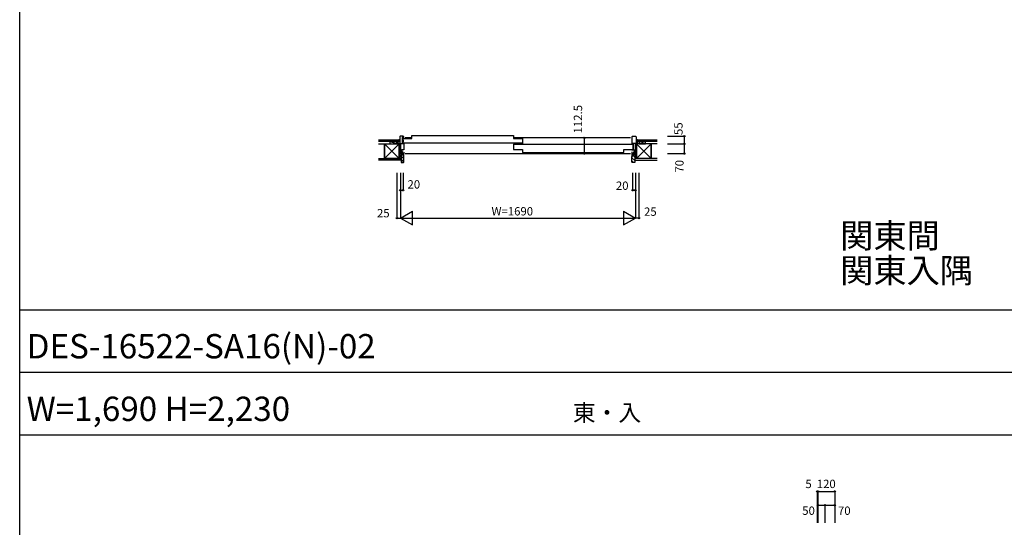
# Model space of a CAD drawing. Extents: x 1 to 27501, y 0 to 20000.
# Drawn here: x 1 to 7081, y 11436 to 15084 of the extents above; entities that cross this region are included whole.
import ezdxf
from ezdxf.enums import TextEntityAlignment as Align

# ---------------------------------------------------------------- set-up
doc = ezdxf.new("R2010")
doc.units = 0
doc.layers.get('0').update_dxf_attribs({"linetype": 'CONTINUOUS'})
for name, color, linetype in [('YKK_B1', 4, 'CONTINUOUS'), ('YKK_B2', 5, 'CONTINUOUS'), ('YKK_F1', 7, 'CONTINUOUS'), ('YKK_N1', 2, 'CONTINUOUS'), ('YKK_Z1', 7, 'CONTINUOUS')]:
    doc.layers.add(name, color=color, linetype=linetype)
doc.styles.get("Standard").update_dxf_attribs({"font": 'txt', "bigfont": 'bigfont'})

msp = doc.modelspace()

# ---------------------------------------------------------------- linework, layer by layer
at = {"layer": 'YKK_B1'}
for p, q in [((2733.3, 14242), (2733.3, 14191.5)), ((2758.7, 14246.3), (2737.6, 14246.3)), ((2763, 14237.5), (2750.8, 14237.5)), ((2750.8, 14237.5), (2750.8, 14193.5)), ((2755, 14232.5), (2750.8, 14232.5)), ((2755.5, 14221), (2755.5, 14230)), ((2755.5, 14230), (2820.5, 14230)), ((2759, 14232.5), (2763, 14232.5)), ((2763, 14232.5), (2763, 14242)), ((2820.5, 14234), (2773, 14234)), ((2820.5, 14230), (2820.5, 14252)), ((2820.5, 14252), (3550.5, 14252)), ((3550.5, 14252), (3550.5, 14230)), ((4393, 14234), (3550.5, 14234)), ((3550.5, 14230), (3615.5, 14230)), ((3615.5, 14230), (3615.5, 14189)), ((4403, 14242), (4403, 14188.5)), ((4407.5, 14246.5), (4428.5, 14246.5)), ((4433, 14242), (4433, 14191.5)), ((2713.3, 14191.5), (2713.3, 14193.4)), ((2713.3, 14193.4), (2733.3, 14193.4)), ((2733.3, 14193.5), (2763, 14193.5)), ((2738, 14184), (2738, 14193.5)), ((2755.5, 14221), (2757.5, 14221)), ((2757.5, 14205), (2755.5, 14205)), ((2755.5, 14205), (2755.5, 14196)), ((3615.5, 14196), (2755.5, 14196)), ((2757.5, 14221), (2757.5, 14205)), ((2763, 14193.5), (2763, 14148)), ((3559, 14189), (3550.5, 14189)), ((3550.5, 14189), (3550.5, 14152)), ((3556.3, 14186), (3556.3, 14189)), ((4410.5, 14186), (3556.3, 14186)), ((3565.5, 14189), (3563, 14189)), ((3565.5, 14186), (3565.5, 14189)), ((3609.3, 14192), (3600.3, 14192)), ((3600.3, 14192), (3600.3, 14186)), ((3615.5, 14189), (3604.5, 14189)), ((4453, 14193.5), (4403, 14193.5)), ((4403, 14188.5), (4407, 14188.5)), ((4410.5, 14177), (4408.5, 14177)), ((4408.5, 14177), (4408.5, 14161)), ((4408.5, 14161), (4410.5, 14161)), ((4410.5, 14186), (4410.5, 14177)), ((4410.5, 14161), (4410.5, 14152)), ((4411, 14188.5), (4415.3, 14188.5)), ((4415.3, 14193.5), (4415.3, 14149.5)), ((4428, 14193.5), (4428, 14184)), ((4453, 14191.5), (4453, 14193.5)), ((2738, 14146.5), (2738, 14149.5)), ((2738, 14149.5), (2748, 14149.5)), ((2738, 14128), (2738, 14121.5)), ((2738, 14121.5), (2763, 14121.5)), ((2748, 14149.5), (2748, 14121.5)), ((2763, 14148), (2748, 14148)), ((2755, 14130.7), (2748, 14130.7)), ((2763, 14121.5), (2748, 14121.5)), ((2761, 14131), (2763, 14131)), ((2763, 14131), (2763, 14121.5)), ((2763, 14101.5), (2763, 14121.5)), ((2773, 14122), (4393, 14122)), ((3550.5, 14152), (3615.5, 14152)), ((3615.5, 14152), (3615.5, 14130)), ((3615.5, 14130), (4345.5, 14130)), ((4345.5, 14152), (4410.5, 14152)), ((4345.5, 14130), (4345.5, 14152)), ((4403, 14149.5), (4428, 14149.5)), ((4405, 14131), (4403, 14131)), ((4403, 14131), (4403, 14121.5)), ((4403, 14121.5), (4428, 14121.5)), ((4418, 14121.5), (4403, 14121.5)), ((4403, 14121.5), (4403, 14101.5)), ((4411, 14131), (4418, 14131)), ((4418, 14149.5), (4418, 14121.5)), ((4428, 14149.5), (4428, 14146.5)), ((4428, 14121.5), (4428, 14128))]:
    msp.add_line(p, q, dxfattribs=at)
at = {"layer": 'YKK_B1', "linetype": 'ByBlock'}
for centre, radius, start, end in [((2740.1, 14239.5), 7.3, 110.38524, 159.61476), ((2756.1, 14239.5), 7.3, 20.38524, 69.61476), ((4410, 14239.4), 7.5, 109.89591, 160.10409), ((4425.9, 14239.4), 7.5, 19.89591, 70.10409)]:
    msp.add_arc(centre, radius, start, end, dxfattribs=at)
at = {"layer": 'YKK_B2'}
for p, q in [((2723, 14211.5), (2723, 14221.5)), ((2723, 14221.5), (2733, 14221.5)), ((2731.7, 14221.5), (2723, 14212.8)), ((2726, 14221.5), (2723, 14218.5)), ((2733, 14211.5), (2723, 14211.5)), ((2733, 14217.2), (2727.3, 14211.5)), ((2733, 14221.5), (2733, 14211.5)), ((4433, 14221.5), (4433, 14211.5)), ((4443, 14221.5), (4433, 14221.5)), ((4433, 14218.7), (4435.8, 14221.5)), ((4433, 14213), (4441.5, 14221.5)), ((4433, 14211.5), (4443, 14211.5)), ((4437.1, 14211.5), (4443, 14217.4)), ((4443, 14211.5), (4443, 14221.5)), ((2743, 14106.2), (2752.3, 14115.5)), ((2743, 14083.6), (2760.9, 14101.5)), ((4423, 14072.1), (4403, 14092.1)), ((4423, 14094.8), (4406, 14111.8)), ((2743, 14061), (2763, 14081)), ((4414.2, 14058.4), (4403, 14069.5))]:
    msp.add_line(p, q, dxfattribs=at)
at = {"layer": 'YKK_B2', "linetype": 'Continuous'}
for p, q in [((2723, 14211.5), (2733, 14211.5)), ((4443, 14211.5), (4433, 14211.5))]:
    msp.add_line(p, q, dxfattribs=at)
at = {"layer": 'YKK_B2', "linetype": 'ByBlock'}
for p, q in [((2743, 14115.5), (2743, 14058.5)), ((2758, 14115.5), (2743, 14115.5)), ((2760, 14113.5), (2758, 14115.5)), ((2760, 14101.5), (2760, 14113.5)), ((2763, 14101.5), (2760, 14101.5)), ((2763, 14060.5), (2763, 14101.5)), ((4403, 14060.5), (4403, 14101.5)), ((4403, 14101.5), (4406, 14101.5)), ((4406, 14113.5), (4408, 14115.5)), ((4406, 14101.5), (4406, 14113.5)), ((4408, 14115.5), (4423, 14115.5)), ((4423, 14115.5), (4423, 14058.5)), ((2743, 14058.5), (2761, 14058.5)), ((4423, 14058.5), (4405, 14058.5))]:
    msp.add_line(p, q, dxfattribs=at)
for centre, start, end in [((2761, 14060.5), 270.00001, 359.99999), ((4405, 14060.5), 180.00001, 269.99999)]:
    msp.add_arc(centre, 2, start, end, dxfattribs=at)
at = {"layer": 'YKK_F1', "color": 7}
for p, q in [((1, 0), (1, 20000)), ((1, 13000), (27001, 13000)), ((1, 12550), (27001, 12550)), ((1, 12100), (27001, 12100))]:
    msp.add_line(p, q, dxfattribs=at)
at = {"layer": 'YKK_N1', "linetype": 'Continuous'}
for p, q in [((4060.1, 14234), (4060.1, 14121.5)), ((4659, 14246.5), (4779, 14246.5)), ((4779, 14246.5), (4779, 14191.5)), ((4659, 14191.5), (4779, 14191.5)), ((4779, 14191.5), (4779, 14121.5)), ((4659, 14121.5), (4779, 14121.5)), ((2713, 13983.5), (2713, 13658.5)), ((2738, 13983.5), (2738, 13658.5)), ((2758, 13983.5), (2758, 13858.5)), ((4408, 13983.5), (4408, 13858.5)), ((4428, 13983.5), (4428, 13658.5)), ((4453, 13983.5), (4453, 13658.5)), ((2738, 13858.5), (2758, 13858.5)), ((4428, 13858.5), (4408, 13858.5)), ((2738, 13658.5), (2824.6, 13708.5)), ((2824.6, 13608.5), (2824.6, 13708.5)), ((4341.4, 13708.5), (4428, 13658.5)), ((4341.4, 13708.5), (4341.4, 13608.5)), ((2713, 13658.5), (2738, 13658.5)), ((2738, 13658.5), (4428, 13658.5)), ((2738, 13658.5), (2824.6, 13608.5)), ((4341.4, 13608.5), (4428, 13658.5)), ((4453, 13658.5), (4428, 13658.5)), ((5735.8, 11694.4), (5860.8, 11694.4)), ((5735.8, 11694.4), (5735.8, 11469.4)), ((5740.8, 11694.4), (5740.8, 11469.4)), ((5860.8, 11694.4), (5860.8, 11469.4)), ((5740.8, 11594.4), (5790.8, 11594.4)), ((5790.8, 11594.4), (5790.8, 11469.4)), ((5790.8, 11594.4), (5860.8, 11594.4))]:
    msp.add_line(p, q, dxfattribs=at)
at = {"layer": 'YKK_N1'}
msp.add_line((4060.1, 14121.5), (3935.1, 14121.5), dxfattribs=at)
at = {"layer": 'YKK_N1', "linetype": 'Continuous'}
for centre in [(4060.1, 14234), (4779, 14246.5), (4779, 14191.5), (4060.1, 14121.5), (4779, 14121.5), (2738, 13858.5), (2758, 13858.5), (4408, 13858.5), (4428, 13858.5), (2713, 13658.5), (4453, 13658.5), (5735.8, 11694.4), (5740.8, 11694.4), (5860.8, 11694.4), (5740.8, 11594.4), (5790.8, 11594.4), (5860.8, 11594.4)]:
    msp.add_circle(centre, 5, dxfattribs=at)
at = {"layer": 'YKK_Z1'}
for p, q in [((2582, 14221.5), (2723, 14221.5)), ((2723, 14209.5), (2582, 14209.5)), ((2582, 14191.5), (2625, 14191.5)), ((2625, 14086.5), (2625, 14191.5)), ((2625, 14191.5), (2730, 14191.5)), ((2625, 14191.5), (2730, 14086.5)), ((2730, 14191.5), (2625, 14086.5)), ((2625, 14191.5), (2625, 14086.5)), ((2665.1, 14191.5), (2665.1, 14209.5)), ((2665.1, 14209.5), (2710.1, 14209.5)), ((2665.1, 14209.5), (2705.1, 14193.5)), ((2710.1, 14209.5), (2710.1, 14193.5)), ((2723, 14221.5), (2723, 14209.5)), ((2730, 14191.5), (2730, 14086.5)), ((2730, 14121.5), (2730, 14191.5)), ((2730, 14191.5), (2738, 14191.5)), ((2730, 14191.5), (2738, 14121.5)), ((2738, 14191.5), (2738, 14121.5)), ((4436, 14191.5), (4428, 14191.5)), ((4428, 14191.5), (4428, 14121.5)), ((4436, 14191.5), (4428, 14121.5)), ((4541, 14191.5), (4436, 14191.5)), ((4436, 14191.5), (4436, 14086.5)), ((4541, 14191.5), (4436, 14086.5)), ((4436, 14191.5), (4541, 14086.5)), ((4436, 14121.5), (4436, 14191.5)), ((4443, 14209.5), (4443, 14221.5)), ((4443, 14221.5), (4584, 14221.5)), ((4584, 14209.5), (4443, 14209.5)), ((4501, 14209.5), (4456, 14209.5)), ((4456, 14209.5), (4456, 14193.5)), ((4456, 14191.5), (4501, 14191.5)), ((4501, 14209.5), (4461, 14193.5)), ((4501, 14191.5), (4501, 14209.5)), ((4541, 14086.5), (4541, 14191.5)), ((4541, 14191.5), (4541, 14086.5)), ((4584, 14191.5), (4541, 14191.5)), ((2738, 14121.5), (2730, 14121.5)), ((2730, 14086.5), (2730, 14121.5)), ((2730, 14121.5), (2743, 14121.5)), ((2730, 14121.5), (2743, 14086.5)), ((2743, 14121.5), (2743, 14086.5)), ((4436, 14121.5), (4423, 14121.5)), ((4423, 14121.5), (4423, 14086.5)), ((4436, 14121.5), (4423, 14086.5)), ((4428, 14121.5), (4436, 14121.5)), ((4436, 14086.5), (4436, 14121.5)), ((2582, 14086.5), (2743, 14086.5)), ((2743, 14074), (2582, 14074)), ((2730, 14086.5), (2625, 14086.5)), ((4423, 14086.5), (4423, 14074)), ((4584, 14086.5), (4423, 14086.5)), ((4423, 14086.5), (4423, 14074)), ((4584, 14086.5), (4423, 14086.5)), ((4423, 14074), (4584, 14074)), ((4423, 14074), (4584, 14074))]:
    msp.add_line(p, q, dxfattribs=at)
at = {"layer": 'YKK_Z1', "linetype": 'Continuous'}
for p, q in [((2723, 14193.5), (2723, 14209.5)), ((2732, 14193.5), (2723, 14193.5)), ((4434, 14193.5), (4443, 14193.5)), ((4443, 14193.5), (4443, 14209.5))]:
    msp.add_line(p, q, dxfattribs=at)

# ---------------------------------------------------------------- texts
for s, p in [('関東間', (5900.4, 13444)), ('関東入隅', (5900.4, 13194)), ('DES-16522-SA16(N)-02', (51, 12650)), ('W=1,690 H=2,230', (51, 12200))]:
    msp.add_text(s, height=175).set_placement(p)
at = {"color": 3}
msp.add_text('東・入', height=120, dxfattribs=at).set_placement((3978.1, 12200))
at = {"layer": 'YKK_N1', "linetype": 'Continuous'}
for s, p in [('112.5', (4045.1, 14266.6)), ('55', (4767.5, 14255)), ('70', (4774.6, 13985.1))]:
    msp.add_text(s, height=60, rotation=90, dxfattribs=at).set_placement(p)
at = {"layer": 'YKK_N1'}
for s, p in [('20', (2789.5, 13870.3)), ('20', (4287.7, 13860.9)), ('W=1690', (3393.3, 13677))]:
    msp.add_text(s, height=60, dxfattribs=at).set_placement(p)
at = {"layer": 'YKK_N1', "linetype": 'Continuous'}
for p in [(4490.1, 13674.4), (2570, 13663.4)]:
    msp.add_text('25', height=60, dxfattribs=at).set_placement(p)
at = {"layer": 'YKK_N1'}
for s, p in [('5', (5673, 11740.3)), ('120', (5800.4, 11740.4))]:
    msp.add_text(s, height=60, dxfattribs=at).set_placement(p, align=Align.MIDDLE)
at = {"layer": 'YKK_N1', "linetype": 'Continuous'}
for s, p in [('50', (5673, 11548)), ('70', (5929.9, 11547.9))]:
    msp.add_text(s, height=60, dxfattribs=at).set_placement(p, align=Align.MIDDLE)

doc.saveas('drawing.dxf')
